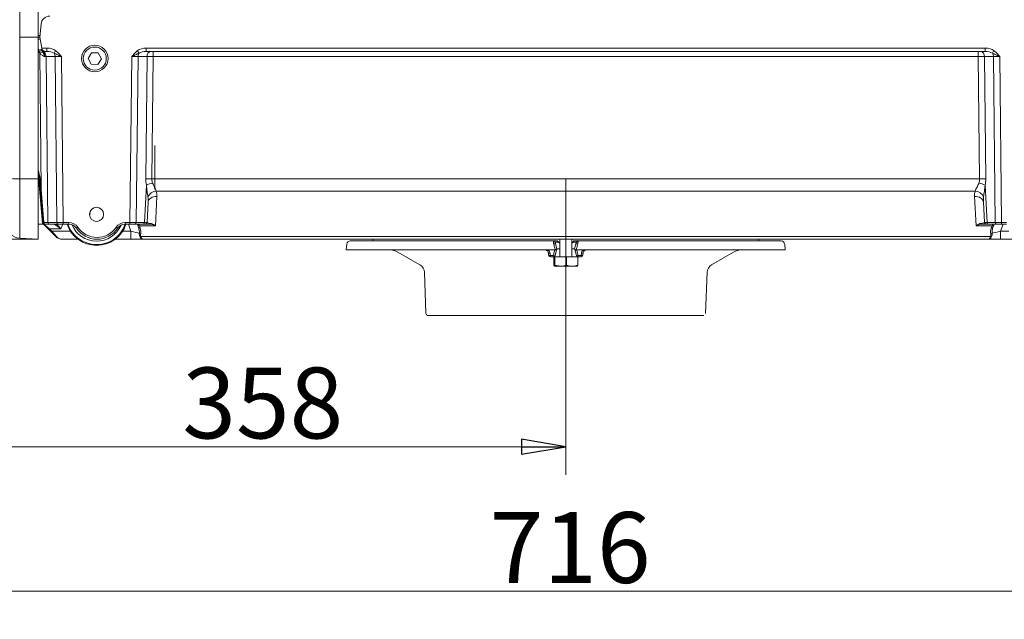
# Model space of a CAD drawing. Extents: x -1905 to 142, y 494 to 2521.
# Drawn here: x -708 to -152, y 1173 to 1512 of the extents above; entities that cross this region are included whole.
import ezdxf

# ---------------------------------------------------------------- set-up
doc = ezdxf.new("R2010")
doc.units = 0
doc.header["$LTSCALE"] = 5
doc.linetypes.add('CENTERX2', pattern=[20.32, 12.7, -2.54, 2.54, -2.54])
doc.layers.add('SLD-0', color=7, linetype='Continuous')
doc.styles.add('STANDARD-BrunnerGroßer Text', font='arial.ttf')
doc.dimstyles.new('STANDARD-Brunner-IIGroßer Text', dxfattribs={"dimscale": 5, "dimtxt": 8, "dimasz": 5, "dimexe": 3.175, "dimexo": 0, "dimgap": 0.762, "dimtad": 1, "dimdec": 0, "dimrnd": 1e-08, "dimtxsty": 'STANDARD-BrunnerGroßer Text', "dimblk": 'Filled-1', "dimcen": 0.09, "dimdle": 10, "dimclrd": 7, "dimclre": 7, "dimclrt": 7, "dimadec": 1, "dimazin": 2, "dimtfac": 0.666667, "dimtdec": 0, "dimtmove": 0, "dimatfit": 3, "dimldrblk": 'Filled-1', "dimfxl": 1, "dimtolj": 1, "dimlwd": 15, "dimlwe": 15, "dimarcsym": 0})

# ---------------------------------------------------------------- blocks, each defined once
blk = doc.blocks.new('Filled-1')
at = {"color": 0}
for p, q in [((0, 0), (-1, 0.167)), ((-1, 0.167), (-1, -0.167)), ((-1, 0), (0, 0)), ((-1, -0.167), (0, 0))]:
    blk.add_line(p, q, dxfattribs=at)
at = {"color": 0, "flags": 128}
blk.add_lwpolyline([(-1, -0.167), (0, 0), (-1, 0.167), (-1, -0.167)], dxfattribs=at)
at = {"color": 0}
blk.add_solid([(-1, -0.167), (0, 0), (-1, 0.167), (-1, -0.167)], dxfattribs=at)
blk = doc.blocks.new('*D12')
at = {"layer": 'Defpoints', "color": 0, "linetype": 'ByBlock'}
for p in [(-757.45, 1406.53), (-41.45, 1406.56), (-41.45, 1189.27)]:
    blk.add_point(p, dxfattribs=at)
at = {"layer": 'SLD-0', "color": 7, "linetype": 'ByBlock', "lineweight": 15}
for p, q in [((-757.45, 1406.53), (-757.45, 1173.39)), ((-41.45, 1406.56), (-41.45, 1173.39)), ((-732.45, 1189.27), (-66.45, 1189.27))]:
    blk.add_line(p, q, dxfattribs=at)
at = {"layer": 'SLD-0', "color": 7, "linetype": 'ByBlock', "lineweight": 15, "xscale": 25, "yscale": 25, "zscale": 25, "rotation": 180}
blk.add_blockref('Filled-1', (-757.45, 1189.27), dxfattribs=at)
at = {"layer": 'SLD-0', "color": 7, "linetype": 'ByBlock', "lineweight": 15, "xscale": 25, "yscale": 25, "zscale": 25}
blk.add_blockref('Filled-1', (-41.45, 1189.27), dxfattribs=at)
at = {"layer": 'SLD-0', "color": 7, "linetype": 'ByBlock', "lineweight": 5, "insert": (-396.94, 1233.92), "char_height": 40, "attachment_point": 2, "style": 'STANDARD-BrunnerGroßer Text'}
blk.add_mtext('\\A1;716', dxfattribs=at)
blk = doc.blocks.new('*D14')
at = {"layer": 'Defpoints', "color": 0, "linetype": 'ByBlock'}
for p in [(-591.89, 2420.79), (-1178.07, 1388.03), (-697.45, 1388.03)]:
    blk.add_point(p, dxfattribs=at)
at = {"layer": 'SLD-0', "color": 7, "linetype": 'ByBlock', "lineweight": 15}
for p, q in [((-591.89, 2420.79), (-1193.94, 2420.79)), ((-1178.07, 2395.79), (-1178.07, 1413.03)), ((-697.45, 1388.03), (-1193.94, 1388.03))]:
    blk.add_line(p, q, dxfattribs=at)
at = {"layer": 'SLD-0', "color": 7, "linetype": 'ByBlock', "lineweight": 15, "xscale": 25, "yscale": 25, "zscale": 25}
for p, rotation in [((-1178.07, 2420.79), 90), ((-1178.07, 1388.03), 270)]:
    blk.add_blockref('Filled-1', p, dxfattribs=dict(at, rotation=rotation))
at = {"layer": 'SLD-0', "color": 7, "linetype": 'ByBlock', "lineweight": 5, "insert": (-1222.75, 1901.34), "char_height": 40, "attachment_point": 2, "rotation": 90, "style": 'STANDARD-BrunnerGroßer Text'}
blk.add_mtext('\\A1;1033', dxfattribs=at)
blk = doc.blocks.new('*D15')
at = {"layer": 'Defpoints', "color": 0, "linetype": 'ByBlock'}
for p in [(-1013.56, 2195.51), (-545.95, 2195.51), (-697.45, 1388.03)]:
    blk.add_point(p, dxfattribs=at)
at = {"layer": 'SLD-0', "color": 7, "linetype": 'ByBlock', "lineweight": 15}
for p, q in [((-545.95, 2195.51), (-1029.44, 2195.51)), ((-1013.56, 1413.03), (-1013.56, 2170.51)), ((-697.45, 1388.03), (-1029.44, 1388.03))]:
    blk.add_line(p, q, dxfattribs=at)
at = {"layer": 'SLD-0', "color": 7, "linetype": 'ByBlock', "lineweight": 15, "xscale": 25, "yscale": 25, "zscale": 25}
for p, rotation in [((-1013.56, 2195.51), 90), ((-1013.56, 1388.03), 270)]:
    blk.add_blockref('Filled-1', p, dxfattribs=dict(at, rotation=rotation))
at = {"layer": 'SLD-0', "color": 7, "linetype": 'ByBlock', "lineweight": 5, "insert": (-1058.22, 1817.7), "char_height": 40, "attachment_point": 2, "rotation": 90, "style": 'STANDARD-BrunnerGroßer Text'}
blk.add_mtext('\\A1;807', dxfattribs=at)
blk = doc.blocks.new('*D16')
at = {"layer": 'Defpoints', "color": 0, "linetype": 'ByBlock'}
for p in [(-757.45, 1406.53), (-399.45, 1329.02), (-399.45, 1270.87)]:
    blk.add_point(p, dxfattribs=at)
at = {"layer": 'SLD-0', "color": 7, "linetype": 'ByBlock', "lineweight": 15}
for p, q in [((-757.45, 1406.53), (-757.45, 1255)), ((-399.45, 1329.02), (-399.45, 1255)), ((-732.45, 1270.87), (-424.45, 1270.87))]:
    blk.add_line(p, q, dxfattribs=at)
at = {"layer": 'SLD-0', "color": 7, "linetype": 'ByBlock', "lineweight": 15, "xscale": 25, "yscale": 25, "zscale": 25, "rotation": 180}
blk.add_blockref('Filled-1', (-757.45, 1270.87), dxfattribs=at)
at = {"layer": 'SLD-0', "color": 7, "linetype": 'ByBlock', "lineweight": 15, "xscale": 25, "yscale": 25, "zscale": 25}
blk.add_blockref('Filled-1', (-399.45, 1270.87), dxfattribs=at)
at = {"layer": 'SLD-0', "color": 5, "linetype": 'ByBlock', "lineweight": 5, "insert": (-570.56, 1315.55), "char_height": 40, "attachment_point": 2, "style": 'STANDARD-BrunnerGroßer Text'}
blk.add_mtext('\\A1;358', dxfattribs=at)
blk = doc.blocks.new('*D18')
at = {"color": 7, "lineweight": 15}
for p, q in [((-623.45, 2306.11), (-1110.63, 2306.11)), ((-1094.75, 1413.03), (-1094.75, 2281.11)), ((-697.45, 1388.03), (-1110.63, 1388.03))]:
    blk.add_line(p, q, dxfattribs=at)
at = {"layer": 'Defpoints', "color": 0}
for p in [(-1094.75, 2306.11), (-623.45, 2306.11), (-697.45, 1388.03)]:
    blk.add_point(p, dxfattribs=at)
at = {"color": 7, "lineweight": 15, "xscale": 25, "yscale": 25, "zscale": 25}
for p, rotation in [((-1094.75, 2306.11), 90), ((-1094.75, 1388.03), 270)]:
    blk.add_blockref('Filled-1', p, dxfattribs=dict(at, rotation=rotation))
at = {"color": 7, "lineweight": 5, "insert": (-1118.98, 1850.25), "char_height": 40, "attachment_point": 5, "rotation": 90, "style": 'STANDARD-BrunnerGroßer Text'}
blk.add_mtext('\\A1;918', dxfattribs=at)
blk = doc.blocks.new('*D19')
at = {"color": 7, "lineweight": 15}
for p, q in [((-807.95, 1527.03), (-807.95, 1255)), ((-757.45, 1406.53), (-757.45, 1255)), ((-832.95, 1270.87), (-918.36, 1270.87)), ((-757.45, 1270.87), (-807.95, 1270.87)), ((-732.45, 1270.87), (-707.45, 1270.87))]:
    blk.add_line(p, q, dxfattribs=at)
at = {"layer": 'Defpoints', "color": 0}
for p in [(-807.95, 1527.03), (-757.45, 1406.53), (-757.45, 1270.87)]:
    blk.add_point(p, dxfattribs=at)
at = {"color": 7, "lineweight": 15, "xscale": 25, "yscale": 25, "zscale": 25}
blk.add_blockref('Filled-1', (-807.95, 1270.87), dxfattribs=at)
at = {"color": 7, "lineweight": 15, "xscale": 25, "yscale": 25, "zscale": 25, "rotation": 180}
blk.add_blockref('Filled-1', (-757.45, 1270.87), dxfattribs=at)
at = {"color": 7, "lineweight": 5, "insert": (-889.76, 1295.1), "char_height": 40, "attachment_point": 5, "style": 'STANDARD-BrunnerGroßer Text'}
blk.add_mtext('\\A1;51', dxfattribs=at)
blk = doc.blocks.new('*D29')
at = {"layer": 'Defpoints', "color": 0}
for p in [(-925.28, 1527.03), (-807.95, 1527.03), (-697.45, 1388.03)]:
    blk.add_point(p, dxfattribs=at)
at = {"layer": 'SLD-0', "color": 7, "lineweight": 15}
for p, q in [((-807.95, 1527.03), (-941.16, 1527.03)), ((-925.28, 1413.03), (-925.28, 1502.03)), ((-697.45, 1388.03), (-941.16, 1388.03))]:
    blk.add_line(p, q, dxfattribs=at)
at = {"layer": 'SLD-0', "color": 7, "lineweight": 15, "xscale": 25, "yscale": 25, "zscale": 25}
for p, rotation in [((-925.28, 1527.03), 90), ((-925.28, 1388.03), 270)]:
    blk.add_blockref('Filled-1', p, dxfattribs=dict(at, rotation=rotation))
at = {"layer": 'SLD-0', "color": 7, "lineweight": 5, "insert": (-969.96, 1463.32), "char_height": 40, "attachment_point": 2, "rotation": 90, "style": 'STANDARD-BrunnerGroßer Text'}
blk.add_mtext('\\A1;139', dxfattribs=at)

msp = doc.modelspace()

# ---------------------------------------------------------------- linework, layer by layer
at = {"color": 7, "linetype": 'Continuous', "lineweight": 5}
for p, q in [((-707.87, 1502.04), (-707.87, 2118.99)), ((-697.45, 1502.03), (-697.45, 2119.54)), ((-697.45, 1502.03), (-707.87, 1502.04)), ((-707.87, 1422.13), (-707.87, 1502.04)), ((-697.45, 1422.12), (-697.45, 1502.03)), ((-697.45, 1422.12), (-707.87, 1422.13)), ((-707.87, 1388.58), (-707.87, 1422.13)), ((-697.45, 1422.12), (-697.45, 1388.03)), ((-697.45, 1388.03), (-707.87, 1388.58))]:
    msp.add_line(p, q, dxfattribs=at)
at = {"color": 7, "linetype": 'ByBlock', "lineweight": 5}
for p, q in [((-707.87, 2117.49), (-707.87, 1502.04)), ((-697.45, 1502.03), (-697.45, 2118.04)), ((-695.8, 1509.47), (-696.45, 1502.03)), ((-707.87, 1502.04), (-697.45, 1502.03)), ((-707.87, 1502.04), (-707.87, 1422.13)), ((-696.36, 1503.06), (-697.45, 1503.06)), ((-696.37, 1503.03), (-697.45, 1503.03)), ((-697.45, 1422.12), (-697.45, 1502.03)), ((-696.45, 1502.03), (-695.39, 1495.98)), ((-697.2, 1494.81), (-697.45, 1496.24)), ((-695.68, 1416.28), (-696.51, 1493.01)), ((-695.39, 1495.98), (-692.54, 1495.98)), ((-695.34, 1495.69), (-695.39, 1495.98)), ((-695.23, 1495.11), (-695.34, 1495.69)), ((-692.54, 1494.03), (-693.37, 1494.03)), ((-687.89, 1491.11), (-692.96, 1491.11)), ((-692.96, 1491.11), (-691.94, 1397.51)), ((-692.54, 1494.03), (-692.54, 1495.98)), ((-686.87, 1397.51), (-687.89, 1491.11)), ((-684.35, 1491.11), (-683.34, 1397.51)), ((-667.25, 1493.33), (-669.21, 1490.12)), ((-663.5, 1493.24), (-667.25, 1493.33)), ((-661.7, 1489.95), (-663.5, 1493.24)), ((-645.57, 1397.51), (-644.56, 1491.11)), ((-641.02, 1491.11), (-642.04, 1397.51)), ((-635.95, 1491.11), (-641.02, 1491.11)), ((-636.7, 1422.03), (-635.95, 1491.11)), ((-636.37, 1495.98), (-162.54, 1495.98)), ((-636.37, 1495.98), (-636.37, 1494.03)), ((-162.54, 1494.03), (-636.37, 1494.03)), ((-632.42, 1491.11), (-633.17, 1422.03)), ((-632.42, 1494.03), (-632.42, 1491.11)), ((-166.49, 1491.11), (-632.42, 1491.11)), ((-166.49, 1494.03), (-166.49, 1491.11)), ((-165.74, 1422.03), (-166.49, 1491.11)), ((-157.89, 1491.11), (-162.96, 1491.11)), ((-162.96, 1491.11), (-162.21, 1422.03)), ((-162.54, 1495.98), (-162.54, 1494.03)), ((-156.87, 1397.51), (-157.89, 1491.11)), ((-154.35, 1491.11), (-153.34, 1397.51)), ((-669.21, 1490.12), (-667.41, 1486.83)), ((-667.41, 1486.83), (-663.66, 1486.74)), ((-663.66, 1486.74), (-661.7, 1489.95)), ((-694.94, 1396.81), (-697.45, 1425.13)), ((-707.87, 1422.13), (-697.45, 1422.12)), ((-707.87, 1422.13), (-707.87, 1388.58)), ((-697.45, 1422.12), (-697.45, 1388.03)), ((-696.18, 1416.25), (-696.52, 1420.19)), ((-696.03, 1420.22), (-695.68, 1416.28)), ((-637.42, 1397.51), (-636.32, 1418.54)), ((-633.17, 1422.03), (-165.74, 1422.03)), ((-162.59, 1418.54), (-161.49, 1397.51)), ((-694.54, 1397.48), (-696.18, 1416.25)), ((-168.21, 1415.22), (-630.7, 1415.22)), ((-635.36, 1408.91), (-635.96, 1397.48)), ((-630.37, 1412.18), (-631.23, 1395.66)), ((-167.68, 1395.66), (-168.54, 1412.18)), ((-162.95, 1397.48), (-163.55, 1408.91)), ((-668.45, 1402.22), (-668.07, 1402.2)), ((-662.3, 1405.4), (-662.51, 1405.08)), ((-694.66, 1396.53), (-697.45, 1396.53)), ((-694.66, 1396.53), (-694.94, 1396.81)), ((-691.47, 1393.55), (-694.43, 1396.51)), ((-694.06, 1396.38), (-691.11, 1393.85)), ((-691.24, 1396.53), (-694, 1396.53)), ((-691.94, 1397.51), (-686.87, 1397.51)), ((-686.17, 1396.53), (-691.24, 1396.53)), ((-683.34, 1396.53), (-686.17, 1396.53)), ((-683.49, 1396.53), (-684.67, 1393.85)), ((-683.34, 1397.51), (-680.04, 1397.51)), ((-683.34, 1396.53), (-683.34, 1397.51)), ((-680.04, 1396.53), (-683.34, 1396.53)), ((-680.04, 1396.53), (-680.04, 1397.51)), ((-662.62, 1398.48), (-662.79, 1398.82)), ((-648.37, 1397.51), (-645.57, 1397.51)), ((-648.37, 1396.53), (-648.37, 1397.51)), ((-645.57, 1396.53), (-648.37, 1396.53)), ((-645.11, 1392.51), (-646.5, 1396.53)), ((-645.57, 1396.53), (-645.57, 1397.51)), ((-642.74, 1396.53), (-645.57, 1396.53)), ((-638.13, 1396.53), (-642.74, 1396.53)), ((-642.04, 1397.51), (-637.42, 1397.51)), ((-641.22, 1396.04), (-641.39, 1396.53)), ((-640.75, 1394.68), (-641.22, 1396.04)), ((-640.68, 1396.53), (-640.28, 1395.66)), ((-636.96, 1396.53), (-638.13, 1396.53)), ((-634.69, 1396.53), (-636.96, 1396.53)), ((-161.95, 1396.53), (-164.22, 1396.53)), ((-160.78, 1396.53), (-161.95, 1396.53)), ((-161.49, 1397.51), (-156.87, 1397.51)), ((-156.17, 1396.53), (-160.78, 1396.53)), ((-158.63, 1395.66), (-158.23, 1396.53)), ((-157.69, 1396.04), (-158.16, 1394.68)), ((-157.52, 1396.53), (-157.69, 1396.04)), ((-153.34, 1396.53), (-156.17, 1396.53)), ((-152.41, 1396.53), (-153.8, 1392.51)), ((-153.34, 1397.51), (-150.54, 1397.51)), ((-153.34, 1396.53), (-153.34, 1397.51)), ((-150.54, 1396.53), (-153.34, 1396.53)), ((-690.13, 1392.21), (-691.47, 1393.55)), ((-684.67, 1393.85), (-691.11, 1393.85)), ((-691.11, 1393.85), (-689.78, 1392.51)), ((-687.42, 1389.5), (-690.13, 1392.21)), ((-689.78, 1392.51), (-687.07, 1389.5)), ((-689.78, 1392.51), (-679.14, 1392.51)), ((-649.77, 1392.51), (-645.11, 1392.51)), ((-645.11, 1392.51), (-645.11, 1388.03)), ((-640.28, 1395.66), (-639.81, 1394.3)), ((-631.23, 1395.66), (-640.28, 1395.66)), ((-158.63, 1395.66), (-167.68, 1395.66)), ((-159.1, 1394.3), (-158.63, 1395.66)), ((-153.8, 1392.51), (-153.8, 1388.03)), ((-153.8, 1392.51), (-149.14, 1392.51)), ((-707.87, 1388.58), (-697.45, 1388.03)), ((-674.95, 1388.03), (-683.88, 1388.03)), ((-645.11, 1388.03), (-653.95, 1388.03)), ((-638.31, 1388.03), (-645.11, 1388.03)), ((-639.44, 1389.5), (-159.47, 1389.5)), ((-160.6, 1388.03), (-638.31, 1388.03)), ((-153.8, 1388.03), (-160.6, 1388.03)), ((-144.95, 1388.03), (-153.8, 1388.03))]:
    msp.add_line(p, q, dxfattribs=at)
at = {"color": 5, "linetype": 'Continuous', "lineweight": 5}
for p, q in [((-523.12, 1385.24), (-523.45, 1382.03)), ((-521.13, 1387.03), (-406.43, 1387.03)), ((-508.45, 1388.03), (-508.45, 1387.03)), ((-406.43, 1387.03), (-404.24, 1387.03)), ((-403.57, 1386.29), (-405.46, 1386.29)), ((-405.22, 1385.4), (-404.45, 1382.53)), ((-402.85, 1385.87), (-403.57, 1386.29)), ((-402.85, 1388.03), (-402.85, 1378.03)), ((-396.05, 1378.03), (-396.05, 1388.03)), ((-395.34, 1386.29), (-396.05, 1385.87)), ((-393.45, 1386.29), (-395.34, 1386.29)), ((-394.67, 1387.03), (-392.48, 1387.03)), ((-394.45, 1382.53), (-393.69, 1385.4)), ((-392.48, 1387.03), (-277.78, 1387.03)), ((-290.45, 1387.03), (-290.45, 1388.03)), ((-275.45, 1382.03), (-275.79, 1385.24)), ((-523.45, 1382.03), (-411.26, 1382.03)), ((-494.26, 1380.7), (-481.8, 1373.5)), ((-411.26, 1382.03), (-409.36, 1382.03)), ((-409.36, 1382.03), (-405.6, 1382.03)), ((-409.13, 1378.93), (-409.27, 1380.24)), ((-408.34, 1380.09), (-408.2, 1378.78)), ((-405.6, 1382.03), (-405.38, 1382.03)), ((-404.59, 1382.03), (-405.46, 1378.78)), ((-404.45, 1382.53), (-402.85, 1382.53)), ((-396.05, 1382.53), (-394.45, 1382.53)), ((-393.45, 1378.78), (-394.32, 1382.03)), ((-393.53, 1382.03), (-393.31, 1382.03)), ((-393.31, 1382.03), (-389.55, 1382.03)), ((-390.71, 1378.78), (-390.57, 1380.09)), ((-389.64, 1380.24), (-389.78, 1378.93)), ((-389.55, 1382.03), (-387.65, 1382.03)), ((-387.65, 1382.03), (-275.45, 1382.03)), ((-317.11, 1373.5), (-304.65, 1380.7)), ((-408.2, 1378.78), (-406.48, 1378.78)), ((-406.43, 1378.03), (-408.13, 1378.03)), ((-406.12, 1378.03), (-406.43, 1378.03)), ((-406.2, 1378.03), (-406.2, 1373.32)), ((-405.68, 1378.03), (-406.12, 1378.03)), ((-398.93, 1378.03), (-405.68, 1378.03)), ((-405.68, 1378.03), (-405.68, 1373.32)), ((-398.93, 1378.03), (-398.93, 1373.32)), ((-392.71, 1378.03), (-398.93, 1378.03)), ((-392.71, 1378.03), (-392.71, 1373.32)), ((-392.48, 1378.03), (-392.71, 1378.03)), ((-390.78, 1378.03), (-392.48, 1378.03)), ((-392.43, 1378.78), (-390.71, 1378.78)), ((-479.3, 1369.35), (-478.49, 1346)), ((-406.2, 1373.32), (-405.94, 1372.73)), ((-402.3, 1372.73), (-405.94, 1372.73)), ((-405.68, 1373.32), (-402.3, 1372.73)), ((-395.82, 1372.73), (-402.3, 1372.73)), ((-395.82, 1372.73), (-392.97, 1372.73)), ((-392.71, 1373.32), (-392.97, 1372.73)), ((-320.42, 1346), (-319.61, 1369.35)), ((-321.42, 1345.03), (-477.49, 1345.03))]:
    msp.add_line(p, q, dxfattribs=at)
at = {"lineweight": 5}
msp.add_line((-508.45, 1388.03), (-290.45, 1388.03), dxfattribs=at)
at = {"color": 7, "linetype": 'ByBlock', "lineweight": 5, "flags": 128}
for points in [[(-630.37, 1412.18), (-631.32, 1412.14), (-632.24, 1411.97), (-633.09, 1411.68), (-633.84, 1411.28), (-634.46, 1410.79), (-634.93, 1410.21), (-635.23, 1409.58), (-635.36, 1408.91)], [(-163.55, 1408.91), (-163.68, 1409.58), (-163.98, 1410.21), (-164.45, 1410.79), (-165.07, 1411.28), (-165.82, 1411.68), (-166.67, 1411.97), (-167.59, 1412.14), (-168.54, 1412.18)], [(-668.07, 1402.2), (-668.12, 1402.17), (-668.16, 1402.14), (-668.21, 1402.11), (-668.26, 1402.08), (-668.31, 1402.05), (-668.36, 1402.02), (-668.41, 1401.99), (-668.45, 1401.96)], [(-668.43, 1402.48), (-668.39, 1402.44), (-668.34, 1402.41), (-668.3, 1402.38), (-668.25, 1402.34), (-668.2, 1402.31), (-668.16, 1402.27), (-668.11, 1402.24), (-668.07, 1402.2)], [(-662.51, 1405.08), (-662.51, 1405.14), (-662.51, 1405.2), (-662.51, 1405.25), (-662.51, 1405.31), (-662.52, 1405.37), (-662.52, 1405.42), (-662.52, 1405.48), (-662.52, 1405.54)], [(-662.08, 1405.26), (-662.14, 1405.23), (-662.19, 1405.21), (-662.24, 1405.19), (-662.29, 1405.17), (-662.35, 1405.15), (-662.4, 1405.12), (-662.45, 1405.1), (-662.51, 1405.08)], [(-662.85, 1398.37), (-662.84, 1398.43), (-662.84, 1398.48), (-662.83, 1398.54), (-662.82, 1398.6), (-662.82, 1398.65), (-662.81, 1398.71), (-662.8, 1398.77), (-662.79, 1398.82)], [(-662.79, 1398.82), (-662.74, 1398.8), (-662.69, 1398.77), (-662.64, 1398.74), (-662.59, 1398.72), (-662.54, 1398.69), (-662.49, 1398.66), (-662.44, 1398.64), (-662.39, 1398.61)]]:
    msp.add_lwpolyline(points, dxfattribs=at)
at = {"color": 7, "linetype": 'ByBlock', "lineweight": 5}
for centre, radius in [((-665.45, 1490.03), 7.5), ((-665.45, 1490.03), 6.5), ((-664.45, 1402.03), 4)]:
    msp.add_circle(centre, radius, dxfattribs=at)
for centre, radius, start, end in [((-690.82, 1509.03), 5, 90, 175), ((-695.56, 1491.35), 9.76, 94.2524, 101.1781), ((-693.36, 1475.88), 19.32, 95.5624, 101.4707), ((-688.3, 1471.42), 24.17, 106.3639, 111.0481), ((-678.57, 1463.26), 34.74, 117.9317, 121.0964), ((-693.37, 1496.03), 2, 190, 270), ((-693.43, 1495.34), 1.82, 203.2843, 252.7346), ((-696.34, 1491.18), 3.38, 358.8479, 45.6333), ((-746.44, 1539.25), 74.1, 321.4785, 322.773), ((-691.61, 1491.1), 3.72, 0.1806, 32.3821), ((-582.47, 1539.25), 74.1, 217.227, 218.5215), ((-637.3, 1491.1), 3.72, 147.6179, 179.8194), ((-633.32, 1491.43), 2.65, 101.1269, 186.9239), ((-165.59, 1491.43), 2.65, 353.0761, 78.8731), ((-216.44, 1539.25), 74.1, 321.4785, 322.773), ((-161.61, 1491.1), 3.72, 0.1806, 32.3821), ((-709.7, 1493.35), 71.24, 265.3686, 271.4713), ((-696.57, 1424.98), 4.79, 270.517, 276.4886), ((-634.93, 1278.91), 143.13, 89.2926, 90.7074), ((-629.62, 1404.15), 15.87, 101.5081, 114.9749), ((-169.29, 1404.15), 15.87, 65.0251, 78.4919), ((-163.98, 1278.91), 143.13, 89.2926, 90.7074), ((-696.22, 1421.04), 4.79, 270.517, 276.4886), ((-630.22, 1409.47), 5.78, 94.7925, 154.9486), ((-168.69, 1409.47), 5.78, 25.0514, 85.2075), ((-694.66, 1396.03), 0.5, 45, 90), ((-695.58, 1412.69), 15.25, 273.9042, 275.2884), ((-694.08, 1397.03), 0.498, 208.0382, 269.9612), ((-694, 1397.03), 0.5, 185, 270), ((-691.07, 1397.4), 0.884, 173.0761, 258.8731), ((-685.99, 1397.4), 0.884, 173.0761, 258.8731), ((-664.45, 1402.03), 17.5, 198.3177, 341.6823), ((-664.45, 1402.03), 17.07, 198.7954, 303.1328), ((-680.04, 1391.51), 6, 33.5477, 90), ((-680.04, 1391.53), 5, 33.5477, 90), ((-664.45, 1402.03), 15.08, 202.5646, 336.3481), ((-664.45, 1402.03), 17.07, 303.1328, 341.2046), ((-648.37, 1391.51), 6, 90, 146.4523), ((-648.37, 1391.53), 5, 90, 146.4523), ((-642.92, 1397.4), 0.884, 281.1269, 6.9239), ((-640.52, 1396.42), 0.803, 208.6781, 287.4712), ((-638.3, 1397.4), 0.884, 281.1269, 6.9239), ((-636.96, 1397.53), 1, 270, 357), ((-634.74, 1397.23), 0.698, 273.7679, 336.2373), ((-164.17, 1397.23), 0.698, 203.7627, 266.2321), ((-161.95, 1397.53), 1, 183, 270), ((-160.61, 1397.4), 0.884, 173.0761, 258.8731), ((-158.39, 1396.42), 0.803, 252.5288, 331.3219), ((-155.99, 1397.4), 0.884, 173.0761, 258.8731), ((-692.29, 1394.87), 1.55, 301.8333, 319.0402), ((-690.95, 1393.53), 1.55, 301.8333, 319.0402), ((-681.46, 1404.07), 11.25, 299.7696, 304.7896), ((-664.2, 1402.03), 14, 213.5477, 326.4523), ((-664.2, 1402.01), 13, 213.5477, 326.4523), ((-646.95, 1404.07), 11.25, 235.2104, 240.2304), ((-640.05, 1395.06), 0.803, 208.6781, 287.4712), ((-639.39, 1392.27), 1.27, 224.4465, 265.4743), ((-159.52, 1392.27), 1.27, 274.5257, 315.5535), ((-158.86, 1395.06), 0.803, 252.5288, 331.3219), ((-687.24, 1389.75), 0.309, 235.1431, 304.8569), ((-683.88, 1393.03), 5, 225, 270), ((-639.7, 1390.59), 1.12, 256.4278, 283.5722), ((-159.21, 1390.59), 1.12, 256.4278, 283.5722)]:
    msp.add_arc(centre, radius, start, end, dxfattribs=at)
at = {"color": 7, "linetype": 'Continuous', "lineweight": 5}
for centre, radius, start, end in [((-709.7, 1493.35), 71.24, 265.3686, 271.4713), ((-707.45, 1396.57), 8, 180, 267)]:
    msp.add_arc(centre, radius, start, end, dxfattribs=at)
at = {"color": 5, "linetype": 'Continuous', "lineweight": 5}
for centre, radius, start, end in [((-521.13, 1385.03), 2, 90, 174), ((-406.43, 1386.03), 1, 15, 90), ((-405.39, 1383.06), 2.35, 85.8892, 111.3056), ((-404.24, 1386.03), 1, 52.0298, 90), ((-404.36, 1386.25), 0.791, 2.8713, 80.7011), ((-403.99, 1386.52), 0.475, 331.0815, 39.3135), ((-394.92, 1386.52), 0.475, 140.6962, 208.9168), ((-394.55, 1386.25), 0.791, 99.2989, 177.1287), ((-394.67, 1386.03), 1, 90, 127.9702), ((-393.52, 1383.06), 2.35, 68.6944, 94.1108), ((-392.48, 1386.03), 1, 90, 165), ((-277.78, 1385.03), 2, 6, 90), ((-499.26, 1372.03), 10, 60, 90), ((-410.63, 1382.94), 1.57, 296.2821, 324.4836), ((-408.64, 1381.13), 1.08, 234.7974, 286.2631), ((-405.1, 1383.06), 1.15, 243.764, 296.236), ((-393.81, 1383.06), 1.15, 243.764, 296.236), ((-390.27, 1381.13), 1.08, 253.7369, 305.2026), ((-388.28, 1382.94), 1.57, 215.5164, 243.7179), ((-299.65, 1372.03), 10, 90, 120), ((-408.51, 1379.81), 1.08, 234.8053, 286.2732), ((-408.13, 1379.03), 1, 186, 270), ((-405.82, 1378.62), 2.39, 176.3352, 194.2447), ((-403.54, 1378.62), 2.95, 177.0148, 191.494), ((-405.97, 1379.81), 1.15, 243.654, 296.346), ((-406.43, 1379.03), 1, 270, 345), ((-392.94, 1379.81), 1.15, 243.654, 296.346), ((-392.48, 1379.03), 1, 195, 270), ((-395.37, 1378.62), 2.95, 348.506, 2.9852), ((-390.78, 1379.03), 1, 270, 354), ((-393.09, 1378.62), 2.39, 345.7553, 3.6648), ((-390.4, 1379.81), 1.08, 253.7268, 305.1947), ((-484.3, 1369.17), 5, 2, 60), ((-314.61, 1369.17), 5, 120, 178), ((-477.49, 1346.03), 1, 182, 270)]:
    msp.add_arc(centre, radius, start, end, dxfattribs=at)
at = {"color": 7, "linetype": 'ByBlock', "lineweight": 5}
for centre, major_axis, ratio, start_param, end_param in [((-692.48, 1491.03), (-1.09, 2.96), 0.425444, 6.128048, 6.676403), ((-696.49, 1491.03), (5, 0.03), 0.015705, 0.785466, 0.96496), ((-692.67, 1490.98), (7.07, 0.18), 0.706623, 0.720233, 1.533806), ((-692.67, 1491.03), (5.66, 0.1), 0.529935, 0.725042, 1.538615), ((-684.35, 1491.03), (5, -0.03), 0.015701, 1.571353, 2.356467), ((-644.56, 1491.03), (5, 0.03), 0.015701, 0.785126, 1.57024), ((-636.24, 1490.98), (7.07, -0.18), 0.706623, 1.607787, 2.421359), ((-636.24, 1491.03), (5.66, -0.1), 0.529935, 1.602978, 2.416551), ((-632.42, 1491.03), (5, -0.03), 0.015705, 1.571012, 2.356126), ((-166.49, 1491.03), (5, 0.03), 0.015705, 0.785466, 1.570581), ((-162.67, 1490.98), (7.07, 0.18), 0.706623, 0.720233, 1.533806), ((-162.67, 1491.03), (5.66, 0.1), 0.529935, 0.725042, 1.538615), ((-154.35, 1491.03), (5, -0.03), 0.015701, 1.571353, 2.356467), ((-621.69, 1422.43), (10.9, 10.7), 0.963647, 2.373117, 2.609079), ((-618.16, 1422.29), (15, 0.66), 0.665028, 3.101343, 3.337305), ((-180.75, 1422.29), (15, -0.66), 0.665028, 6.087473, 6.323435), ((-177.22, 1422.43), (10.9, -10.7), 0.963647, 0.532513, 0.768475), ((-695.68, 1416.32), (-5.78, 71.77), 0.000013, 1.571262, 1.835977), ((-640.38, 1412.19), (8.32, 5.9), 0.947662, 5.640271, 5.954165), ((-158.53, 1412.19), (8.32, -5.9), 0.947662, 3.470613, 3.784507), ((-640.38, 1408.65), (0.87, 9.77), 0.508995, 4.783544, 5.097438), ((-158.53, 1408.65), (-0.87, 9.77), 0.508995, 1.185748, 1.499641), ((-695.48, 1397.53), (5, -0.01), 0.005234, 4.977456, 5.497855), ((-683.34, 1397.53), (5, 0.01), 0.005235, 3.927036, 4.71215), ((-645.57, 1397.53), (5, -0.01), 0.005235, 4.712627, 5.497742), ((-640.96, 1397.53), (5, -0.05), 0.003065, 6.283057, 7.06823), ((-630.95, 1397.53), (5.01, 0.06), 0.140756, 3.132561, 4.030779), ((-167.96, 1397.53), (5.01, -0.06), 0.140756, 5.393999, 6.292217), ((-157.95, 1397.53), (5, 0.05), 0.003065, 2.356548, 3.141721), ((-153.34, 1397.53), (5, 0.01), 0.005235, 3.927036, 4.71215), ((-645.47, 1393.03), (5.86, -1.65), 0.066744, 4.792955, 5.814478), ((-646.23, 1395.23), (-4.69, 6.27), 0.58946, 3.701045, 4.216165), ((-646.23, 1394.53), (5.73, -5.52), 0.675951, 0.409557, 0.924676), ((-152.68, 1394.53), (5.73, 5.52), 0.675951, 2.216916, 2.732036), ((-152.68, 1395.23), (4.69, 6.27), 0.58946, 2.06702, 2.58214), ((-153.44, 1393.03), (5.86, 1.65), 0.066744, 3.6103, 4.631823), ((-683.88, 1393.03), (0, 5), 0.9, 2.356194, 3.141593)]:
    msp.add_ellipse(centre, major_axis=major_axis, ratio=ratio, start_param=start_param, end_param=end_param, dxfattribs=at)
for points, knots in [([(-697.45, 1502.03), (-697.3, 1502.03), (-696.94, 1502.03), (-696.59, 1502.03), (-696.49, 1502.03), (-696.45, 1502.03)], [0, 0, 0, 0, 0.3494153, 0.817745, 1, 1, 1, 1]), ([(-696.51, 1493.01), (-696.3, 1492.8), (-696.08, 1492.6), (-695.62, 1492.23), (-695.37, 1492.05), (-694.88, 1491.73), (-694.63, 1491.59), (-694.13, 1491.33), (-693.88, 1491.22), (-693.65, 1491.12)], [0, 0, 0, 0, 0.25, 0.25, 0.5, 0.5, 0.75, 0.75, 1, 1, 1, 1]), ([(-694.84, 1493.95), (-694.75, 1493.73), (-694.64, 1493.52), (-694.43, 1493.07), (-694.33, 1492.84), (-694.12, 1492.36), (-694.02, 1492.12), (-693.83, 1491.62), (-693.74, 1491.37), (-693.65, 1491.12)], [0, 0, 0, 0, 0.25, 0.25, 0.5, 0.5, 0.75, 0.75, 1, 1, 1, 1]), ([(-693.97, 1493.59), (-693.99, 1493.49), (-693.99, 1493.36), (-693.97, 1493.11), (-693.96, 1493.02), (-693.94, 1492.83), (-693.93, 1492.72), (-693.9, 1492.5), (-693.88, 1492.39), (-693.84, 1492.15), (-693.82, 1492.02), (-693.75, 1491.64), (-693.7, 1491.38), (-693.65, 1491.12)], [0, 0, 0, 0, 0.25, 0.25, 0.375, 0.375, 0.5, 0.5, 0.625, 0.625, 0.75, 0.75, 1, 1, 1, 1]), ([(-688.47, 1493.1), (-688.13, 1492.94), (-687.8, 1492.77), (-687.13, 1492.44), (-686.8, 1492.27), (-686.11, 1491.94), (-685.77, 1491.77), (-685.24, 1491.53), (-685.06, 1491.44), (-684.8, 1491.32), (-684.71, 1491.28), (-684.53, 1491.2), (-684.44, 1491.15), (-684.35, 1491.11)], [0, 0, 0, 0, 0.25, 0.25, 0.5, 0.5, 0.75, 0.75, 0.875, 0.875, 0.9375, 0.9375, 1, 1, 1, 1]), ([(-687.44, 1494.42), (-686.83, 1493.95), (-686.29, 1493.43), (-685.54, 1492.59), (-685.29, 1492.3), (-684.82, 1491.71), (-684.58, 1491.41), (-684.35, 1491.11)], [0, 0, 0, 0, 0.5, 0.5, 0.75, 0.75, 1, 1, 1, 1]), ([(-641.47, 1494.42), (-642.08, 1493.95), (-642.62, 1493.43), (-643.37, 1492.59), (-643.62, 1492.3), (-644.09, 1491.71), (-644.33, 1491.41), (-644.56, 1491.11)], [0, 0, 0, 0, 0.5, 0.5, 0.75, 0.75, 1, 1, 1, 1]), ([(-640.44, 1493.1), (-640.78, 1492.94), (-641.11, 1492.77), (-641.78, 1492.44), (-642.11, 1492.27), (-642.8, 1491.94), (-643.14, 1491.77), (-643.67, 1491.53), (-643.85, 1491.44), (-644.11, 1491.32), (-644.2, 1491.28), (-644.38, 1491.2), (-644.47, 1491.15), (-644.56, 1491.11)], [0, 0, 0, 0, 0.25, 0.25, 0.5, 0.5, 0.75, 0.75, 0.875, 0.875, 0.9375, 0.9375, 1, 1, 1, 1]), ([(-158.47, 1493.1), (-158.13, 1492.94), (-157.8, 1492.77), (-157.13, 1492.44), (-156.8, 1492.27), (-156.11, 1491.94), (-155.77, 1491.77), (-155.24, 1491.53), (-155.06, 1491.44), (-154.8, 1491.32), (-154.71, 1491.28), (-154.53, 1491.2), (-154.44, 1491.15), (-154.35, 1491.11)], [0, 0, 0, 0, 0.25, 0.25, 0.5, 0.5, 0.75, 0.75, 0.875, 0.875, 0.9375, 0.9375, 1, 1, 1, 1]), ([(-157.44, 1494.42), (-156.83, 1493.95), (-156.29, 1493.43), (-155.54, 1492.59), (-155.29, 1492.3), (-154.82, 1491.71), (-154.58, 1491.41), (-154.35, 1491.11)], [0, 0, 0, 0, 0.5, 0.5, 0.75, 0.75, 1, 1, 1, 1]), ([(-697.45, 1427.06), (-697.01, 1425.45), (-696.39, 1423.2), (-696.11, 1420.88), (-696.03, 1420.22)], [0, 0, 0, 0, 0.713699, 1, 1, 1, 1]), ([(-696.52, 1420.19), (-696.59, 1420.84), (-696.81, 1422.95), (-697.19, 1425.06), (-697.45, 1426.52)], [0, 0, 0, 0, 0.306599, 1, 1, 1, 1]), ([(-635.45, 1411.91), (-635.51, 1412.43), (-635.58, 1412.96), (-635.74, 1414.04), (-635.82, 1414.59), (-635.98, 1415.7), (-636.06, 1416.26), (-636.2, 1417.39), (-636.27, 1417.96), (-636.32, 1418.54)], [0, 0, 0, 0, 0.25, 0.25, 0.5, 0.5, 0.75, 0.75, 1, 1, 1, 1]), ([(-632.79, 1419.7), (-632.64, 1419.27), (-632.46, 1418.86), (-632.09, 1418.06), (-631.9, 1417.67), (-631.52, 1416.93), (-631.33, 1416.57), (-630.99, 1415.88), (-630.83, 1415.55), (-630.7, 1415.22)], [0, 0, 0, 0, 0.25, 0.25, 0.5, 0.5, 0.75, 0.75, 1, 1, 1, 1]), ([(-168.21, 1415.22), (-168.08, 1415.54), (-167.92, 1415.88), (-167.57, 1416.57), (-167.38, 1416.94), (-167.01, 1417.68), (-166.81, 1418.06), (-166.45, 1418.86), (-166.27, 1419.27), (-166.12, 1419.7)], [0, 0, 0, 0, 0.25, 0.25, 0.5, 0.5, 0.75, 0.75, 1, 1, 1, 1]), ([(-162.59, 1418.54), (-162.69, 1417.39), (-162.85, 1416.26), (-163.09, 1414.59), (-163.17, 1414.04), (-163.33, 1412.96), (-163.4, 1412.43), (-163.46, 1411.91)], [0, 0, 0, 0, 0.5, 0.5, 0.75, 0.75, 1, 1, 1, 1]), ([(-694.58, 1396.66), (-694.63, 1396.71), (-694.68, 1396.74), (-694.81, 1396.79), (-694.87, 1396.81), (-694.94, 1396.81)], [0, 0, 0, 0, 0.5, 0.5, 1, 1, 1, 1]), ([(-694.49, 1396.99), (-694.49, 1396.99), (-694.5, 1397.04), (-694.51, 1397.22), (-694.53, 1397.35), (-694.54, 1397.48)], [0, 0, 0, 0, 0.5, 0.5, 1, 1, 1, 1]), ([(-694.49, 1396.57), (-694.51, 1396.63), (-694.52, 1396.67), (-694.53, 1396.75), (-694.53, 1396.78), (-694.52, 1396.8)], [0, 0, 0, 0, 0.5, 0.5, 1, 1, 1, 1]), ([(-694.43, 1396.51), (-694.45, 1396.53), (-694.47, 1396.55), (-694.48, 1396.56), (-694.49, 1396.57), (-694.49, 1396.57)], [0, 0, 0, 0, 0.5, 0.5, 1, 1, 1, 1]), ([(-694.43, 1396.51), (-694.38, 1396.46), (-694.33, 1396.43), (-694.2, 1396.38), (-694.13, 1396.37), (-694.06, 1396.38)], [0, 0, 0, 0, 0.5, 0.5, 1, 1, 1, 1]), ([(-694.17, 1397.51), (-694.16, 1397.38), (-694.16, 1397.25), (-694.13, 1397.01), (-694.12, 1396.91), (-694.08, 1396.73), (-694.07, 1396.66), (-694.03, 1396.56), (-694.01, 1396.53), (-694, 1396.53)], [0, 0, 0, 0, 0.25, 0.25, 0.5, 0.5, 0.75, 0.75, 1, 1, 1, 1]), ([(-694.08, 1396.53), (-694.1, 1396.53), (-694.1, 1396.52), (-694.1, 1396.47), (-694.09, 1396.43), (-694.06, 1396.38)], [0, 0, 0, 0, 0.5, 0.5, 1, 1, 1, 1]), ([(-688.92, 1396.53), (-688.79, 1396.53), (-688.65, 1396.51), (-688.36, 1396.42), (-688.2, 1396.36), (-687.87, 1396.2), (-687.7, 1396.1), (-687.35, 1395.89), (-687.17, 1395.77), (-686.8, 1395.52), (-686.61, 1395.38), (-686.23, 1395.1), (-686.04, 1394.95), (-685.65, 1394.65), (-685.45, 1394.49), (-685.16, 1394.25), (-685.06, 1394.17), (-684.87, 1394.01), (-684.77, 1393.93), (-684.67, 1393.85)], [0, 0, 0, 0, 0.125, 0.125, 0.25, 0.25, 0.375, 0.375, 0.5, 0.5, 0.625, 0.625, 0.75, 0.75, 0.875, 0.875, 0.9375, 0.9375, 1, 1, 1, 1]), ([(-687.03, 1396.53), (-686.94, 1396.46), (-686.57, 1396.16), (-685.77, 1395.23), (-685.06, 1394.35), (-684.67, 1393.85), (-684.67, 1393.85)], [0, 0, 0, 0, 0.131576, 0.522972, 0.996196, 1, 1, 1, 1]), ([(-634.69, 1396.53), (-634.15, 1396.53), (-633.58, 1396.44), (-632.71, 1396.21), (-632.41, 1396.12), (-631.97, 1395.96), (-631.83, 1395.9), (-631.53, 1395.79), (-631.38, 1395.72), (-631.23, 1395.66)], [0, 0, 0, 0, 0.5, 0.5, 0.75, 0.75, 0.875, 0.875, 1, 1, 1, 1]), ([(-634.1, 1396.95), (-633.65, 1396.9), (-633.18, 1396.75), (-632.46, 1396.41), (-632.21, 1396.28), (-631.85, 1396.07), (-631.72, 1395.99), (-631.48, 1395.83), (-631.36, 1395.74), (-631.23, 1395.66)], [0, 0, 0, 0, 0.5, 0.5, 0.75, 0.75, 0.875, 0.875, 1, 1, 1, 1]), ([(-164.81, 1396.95), (-165.26, 1396.9), (-165.73, 1396.75), (-166.45, 1396.41), (-166.7, 1396.28), (-167.06, 1396.07), (-167.19, 1395.99), (-167.43, 1395.83), (-167.55, 1395.74), (-167.68, 1395.66)], [0, 0, 0, 0, 0.5, 0.5, 0.75, 0.75, 0.875, 0.875, 1, 1, 1, 1]), ([(-164.22, 1396.53), (-164.76, 1396.53), (-165.33, 1396.44), (-166.2, 1396.21), (-166.5, 1396.12), (-166.94, 1395.96), (-167.08, 1395.9), (-167.38, 1395.79), (-167.53, 1395.72), (-167.68, 1395.66)], [0, 0, 0, 0, 0.5, 0.5, 0.75, 0.75, 0.875, 0.875, 1, 1, 1, 1]), ([(-639.96, 1389.5), (-640.12, 1389.78), (-640.2, 1390.09), (-640.3, 1390.73), (-640.31, 1391.05), (-640.3, 1391.38)], [0, 0, 0, 0, 0.5, 0.5, 1, 1, 1, 1]), ([(-639.49, 1391.01), (-639.54, 1390.76), (-639.58, 1390.5), (-639.58, 1390), (-639.55, 1389.74), (-639.44, 1389.5)], [0, 0, 0, 0, 0.5, 0.5, 1, 1, 1, 1]), ([(-159.47, 1389.5), (-159.36, 1389.75), (-159.33, 1390), (-159.33, 1390.5), (-159.37, 1390.75), (-159.42, 1391.01)], [0, 0, 0, 0, 0.5, 0.5, 1, 1, 1, 1]), ([(-158.61, 1391.38), (-158.6, 1391.05), (-158.61, 1390.72), (-158.71, 1390.09), (-158.79, 1389.79), (-158.95, 1389.5)], [0, 0, 0, 0, 0.5, 0.5, 1, 1, 1, 1]), ([(-639.96, 1389.5), (-639.84, 1389.26), (-639.71, 1389.06), (-639.44, 1388.69), (-639.3, 1388.54), (-639.01, 1388.29), (-638.87, 1388.19), (-638.66, 1388.1), (-638.59, 1388.08), (-638.44, 1388.04), (-638.37, 1388.03), (-638.31, 1388.03)], [0, 0, 0, 0, 0.25, 0.25, 0.5, 0.5, 0.75, 0.75, 0.875, 0.875, 1, 1, 1, 1]), ([(-639.44, 1389.5), (-639.36, 1389.26), (-639.27, 1389.06), (-639.08, 1388.7), (-638.99, 1388.54), (-638.79, 1388.29), (-638.7, 1388.2), (-638.55, 1388.1), (-638.5, 1388.08), (-638.4, 1388.04), (-638.35, 1388.03), (-638.31, 1388.03)], [0, 0, 0, 0, 0.25, 0.25, 0.5, 0.5, 0.75, 0.75, 0.875, 0.875, 1, 1, 1, 1]), ([(-158.95, 1389.5), (-159.07, 1389.26), (-159.2, 1389.06), (-159.47, 1388.69), (-159.61, 1388.54), (-159.9, 1388.29), (-160.04, 1388.19), (-160.25, 1388.1), (-160.32, 1388.08), (-160.47, 1388.04), (-160.54, 1388.03), (-160.6, 1388.03)], [0, 0, 0, 0, 0.25, 0.25, 0.5, 0.5, 0.75, 0.75, 0.875, 0.875, 1, 1, 1, 1]), ([(-159.47, 1389.5), (-159.55, 1389.26), (-159.64, 1389.06), (-159.83, 1388.7), (-159.92, 1388.54), (-160.12, 1388.29), (-160.21, 1388.2), (-160.36, 1388.1), (-160.41, 1388.08), (-160.51, 1388.04), (-160.56, 1388.03), (-160.6, 1388.03)], [0, 0, 0, 0, 0.25, 0.25, 0.5, 0.5, 0.75, 0.75, 0.875, 0.875, 1, 1, 1, 1])]:
    msp.add_open_spline(points, degree=3, knots=knots, dxfattribs=at)
for points in [[(-696.98, 1493.98), (-697.08, 1494.25), (-697.15, 1494.53), (-697.2, 1494.81)], [(-696.51, 1493.01), (-696.7, 1493.32), (-696.86, 1493.64), (-696.98, 1493.98)], [(-695.23, 1495.11), (-695.2, 1494.94), (-695.16, 1494.78), (-695.11, 1494.62)], [(-695.11, 1494.62), (-695.03, 1494.39), (-694.94, 1494.17), (-694.84, 1493.95)]]:
    msp.add_open_spline(points, degree=3, dxfattribs=at)
at = {"color": 5, "linetype": 'Continuous', "lineweight": 5}
for points, knots in [([(-406.24, 1385.24), (-406.25, 1385.3), (-406.27, 1385.41), (-406.29, 1385.58), (-406.31, 1385.75), (-406.33, 1385.91), (-406.35, 1386.06), (-406.36, 1386.21), (-406.38, 1386.35), (-406.39, 1386.47), (-406.4, 1386.59), (-406.41, 1386.69), (-406.42, 1386.79), (-406.43, 1386.86), (-406.43, 1386.93), (-406.43, 1386.98), (-406.43, 1387.01), (-406.43, 1387.03), (-406.43, 1387.03), (-406.43, 1387.03)], [0, 0, 0, 0, 0.058495, 0.117414, 0.177676, 0.238402, 0.297148, 0.356327, 0.416877, 0.477905, 0.536356, 0.595239, 0.655498, 0.716236, 0.773313, 0.8308, 0.889589, 0.94883, 1, 1, 1, 1]), ([(-405.38, 1382.03), (-405.55, 1382.67), (-405.84, 1383.74), (-406.13, 1384.81), (-406.24, 1385.24)], [0, 0, 0, 0, 0.597726, 1, 1, 1, 1]), ([(-405.46, 1386.29), (-405.46, 1386.29), (-405.46, 1386.29), (-405.44, 1386.22), (-405.39, 1386.03), (-405.31, 1385.74), (-405.25, 1385.51), (-405.22, 1385.4)], [0, 0, 0, 0, 0.050644, 0.280642, 0.518343, 0.759219, 1, 1, 1, 1]), ([(-393.69, 1385.4), (-393.68, 1385.44), (-393.63, 1385.6), (-393.57, 1385.85), (-393.5, 1386.1), (-393.46, 1386.26), (-393.45, 1386.28), (-393.45, 1386.29)], [0, 0, 0, 0, 0.093795, 0.328654, 0.555719, 0.777763, 1, 1, 1, 1]), ([(-392.67, 1385.24), (-392.84, 1384.6), (-393.13, 1383.53), (-393.42, 1382.47), (-393.53, 1382.03)], [0, 0, 0, 0, 0.597726, 1, 1, 1, 1]), ([(-392.48, 1387.03), (-392.48, 1387.03), (-392.48, 1387.03), (-392.48, 1387.01), (-392.48, 1386.98), (-392.48, 1386.93), (-392.48, 1386.87), (-392.49, 1386.8), (-392.49, 1386.71), (-392.5, 1386.62), (-392.51, 1386.51), (-392.53, 1386.4), (-392.54, 1386.27), (-392.56, 1386.13), (-392.57, 1385.99), (-392.59, 1385.84), (-392.61, 1385.68), (-392.64, 1385.48), (-392.66, 1385.33), (-392.67, 1385.24)], [0, 0, 0, 0, 0.055314, 0.111006, 0.167884, 0.22517, 0.28003, 0.335254, 0.391615, 0.448367, 0.50399, 0.559984, 0.617145, 0.674706, 0.731878, 0.789448, 0.848271, 0.907526, 1, 1, 1, 1]), ([(-409.94, 1381.54), (-409.99, 1381.58), (-410.09, 1381.67), (-410.3, 1381.8), (-410.55, 1381.91), (-410.81, 1381.99), (-411.05, 1382.03), (-411.18, 1382.03), (-411.25, 1382.03), (-411.26, 1382.03)], [0, 0, 0, 0, 0.122513, 0.248325, 0.466701, 0.691453, 0.842444, 0.994522, 1, 1, 1, 1]), ([(-409.27, 1380.24), (-409.31, 1380.47), (-409.4, 1380.91), (-409.71, 1381.33), (-409.91, 1381.51), (-409.94, 1381.54)], [0, 0, 0, 0, 0.462036, 0.917973, 1, 1, 1, 1]), ([(-409.36, 1382.03), (-409.31, 1381.99), (-409.01, 1381.72), (-408.55, 1381.09), (-408.41, 1380.42), (-408.34, 1380.09)], [0, 0, 0, 0, 0.083427, 0.54242, 1, 1, 1, 1]), ([(-406.48, 1378.78), (-406.32, 1379.4), (-406.02, 1380.48), (-405.73, 1381.57), (-405.6, 1382.03)], [0, 0, 0, 0, 0.571565, 1, 1, 1, 1]), ([(-405.38, 1382.03), (-405.29, 1382.04), (-405.12, 1382.05), (-404.88, 1382.12), (-404.68, 1382.22), (-404.53, 1382.33), (-404.49, 1382.42), (-404.48, 1382.45)], [0, 0, 0, 0, 0.186047, 0.3717508, 0.5779545, 0.8062456, 1, 1, 1, 1]), ([(-404.48, 1382.45), (-404.5, 1382.37), (-404.53, 1382.24), (-404.57, 1382.09), (-404.59, 1382.03)], [0, 0, 0, 0, 0.648246, 1, 1, 1, 1]), ([(-404.45, 1382.53), (-404.46, 1382.53), (-404.46, 1382.52), (-404.47, 1382.48), (-404.48, 1382.45)], [0, 0, 0, 0, 0.512732, 1, 1, 1, 1]), ([(-394.43, 1382.45), (-394.44, 1382.47), (-394.44, 1382.49), (-394.45, 1382.52), (-394.45, 1382.53), (-394.45, 1382.53), (-394.45, 1382.53)], [0, 0, 0, 0, 0.252932, 0.561041, 0.87726, 1, 1, 1, 1]), ([(-394.43, 1382.45), (-394.41, 1382.41), (-394.37, 1382.31), (-394.18, 1382.19), (-393.93, 1382.08), (-393.69, 1382.04), (-393.56, 1382.04), (-393.53, 1382.03)], [0, 0, 0, 0, 0.234859, 0.470038, 0.717443, 0.939989, 1, 1, 1, 1]), ([(-394.32, 1382.03), (-394.34, 1382.09), (-394.38, 1382.24), (-394.41, 1382.37), (-394.43, 1382.45)], [0, 0, 0, 0, 0.351754, 1, 1, 1, 1]), ([(-393.31, 1382.03), (-393.14, 1381.41), (-392.85, 1380.33), (-392.55, 1379.24), (-392.43, 1378.78)], [0, 0, 0, 0, 0.571565, 1, 1, 1, 1]), ([(-390.57, 1380.09), (-390.5, 1380.42), (-390.36, 1381.09), (-389.9, 1381.72), (-389.6, 1381.99), (-389.55, 1382.03)], [0, 0, 0, 0, 0.45758, 0.916573, 1, 1, 1, 1]), ([(-388.97, 1381.54), (-389, 1381.51), (-389.2, 1381.33), (-389.51, 1380.91), (-389.6, 1380.47), (-389.64, 1380.24)], [0, 0, 0, 0, 0.082027, 0.537964, 1, 1, 1, 1]), ([(-387.65, 1382.03), (-387.66, 1382.03), (-387.73, 1382.03), (-387.86, 1382.03), (-388.1, 1381.99), (-388.36, 1381.91), (-388.61, 1381.8), (-388.81, 1381.67), (-388.92, 1381.58), (-388.97, 1381.54)], [0, 0, 0, 0, 0.005478, 0.156487, 0.30855, 0.527447, 0.751675, 0.874446, 1, 1, 1, 1]), ([(-405.94, 1372.73), (-405.93, 1372.74), (-405.84, 1372.74), (-405.76, 1373.04), (-405.68, 1373.32)], [0, 0, 0, 0, 0.070215, 1, 1, 1, 1]), ([(-402.3, 1372.73), (-402.22, 1372.74), (-401.08, 1372.74), (-399.97, 1373.04), (-398.93, 1373.32)], [0, 0, 0, 0, 0.070215, 1, 1, 1, 1]), ([(-398.93, 1373.32), (-398.71, 1373.24), (-397.7, 1372.9), (-396.65, 1372.81), (-395.82, 1372.73)], [0, 0, 0, 0, 0.215894, 1, 1, 1, 1]), ([(-395.82, 1372.73), (-395.57, 1372.74), (-394.52, 1372.77), (-393.49, 1373.08), (-392.71, 1373.32)], [0, 0, 0, 0, 0.2356956, 1, 1, 1, 1])]:
    msp.add_open_spline(points, degree=3, knots=knots, dxfattribs=at)
at = {"layer": 'SLD-0', "color": 7, "linetype": 'ByBlock', "lineweight": 5}
msp.add_line((-631.45, 1441.03), (-631.45, 1416.03), dxfattribs=at)
at = {"layer": 'SLD-0', "color": 5, "linetype": 'ByBlock', "lineweight": 5}
for p, q in [((-399.45, 1328.98), (-399.45, 1421.93)), ((-399.45, 1329.02), (-399.45, 1373.14))]:
    msp.add_line(p, q, dxfattribs=at)
at = {"layer": 'SLD-0', "color": 5, "linetype": 'CENTERX2', "lineweight": 5}
msp.add_line((-399.45, 1335.98), (-399.45, 1421.93), dxfattribs=at)

# ---------------------------------------------------------------- dimensions: what is measured, and where the dimension line sits
at = {"lineweight": 5}
for base, p1, p2, angle, picture, middle in [((-1094.75, 2306.11), (-697.45, 1388.03), (-623.45, 2306.11), 90, '*D18', (-1094.75, 1850.25)), ((-757.4549, 1270.8714), (-807.955, 1527.0348), (-757.4549, 1406.5255), 180, '*D19', (-889.7602, 1270.8714))]:
    dim = msp.add_linear_dim(base=base, p1=p1, p2=p2, angle=angle, dimstyle='STANDARD-Brunner-IIGroßer Text', dxfattribs=at)
    dim.commit()
    dim.dimension.update_dxf_attribs({"geometry": picture, "text_midpoint": middle, "dimtype": 160})
at = {"layer": 'SLD-0', "color": 7, "linetype": 'ByBlock', "lineweight": 5}
for base, p1, p2, picture, middle in [((-1178.07, 1388.03), (-591.89, 2420.79), (-697.45, 1388.03), '*D14', (-1178.07, 1901.34)), ((-1013.56, 2195.51), (-697.45, 1388.03), (-545.95, 2195.51), '*D15', (-1013.56, 1817.7))]:
    dim = msp.add_linear_dim(base=base, p1=p1, p2=p2, angle=90, dimstyle='STANDARD-Brunner-IIGroßer Text', dxfattribs=at)
    dim.commit()
    dim.dimension.update_dxf_attribs({"geometry": picture, "text_midpoint": middle, "dimtype": 160})
at = {"layer": 'SLD-0', "color": 30, "lineweight": 5}
dim = msp.add_linear_dim(base=(-925.28, 1527.03), p1=(-697.45, 1388.03), p2=(-807.95, 1527.03), angle=90, dimstyle='STANDARD-Brunner-IIGroßer Text', dxfattribs=at)
dim.commit()
dim.dimension.update_dxf_attribs({"geometry": '*D29', "text_midpoint": (-925.28, 1463.32), "dimtype": 160})
at = {"layer": 'SLD-0', "color": 7, "linetype": 'ByBlock', "lineweight": 5}
dim = msp.add_linear_dim(base=(-41.45, 1189.27), p1=(-757.45, 1406.53), p2=(-41.45, 1406.56), dimstyle='STANDARD-Brunner-IIGroßer Text', dxfattribs=at)
dim.commit()
dim.dimension.update_dxf_attribs({"geometry": '*D12', "text_midpoint": (-396.94, 1189.27), "dimtype": 160})
at = {"layer": 'SLD-0', "color": 5, "linetype": 'ByBlock', "lineweight": 5}
dim = msp.add_linear_dim(base=(-399.45, 1270.87), p1=(-757.45, 1406.53), p2=(-399.45, 1329.02), dimstyle='STANDARD-Brunner-IIGroßer Text', override={"dimclrt": 5}, dxfattribs=at)
dim.commit()
dim.dimension.update_dxf_attribs({"geometry": '*D16', "text_midpoint": (-570.56, 1270.87), "dimtype": 160})

doc.saveas('drawing.dxf')
